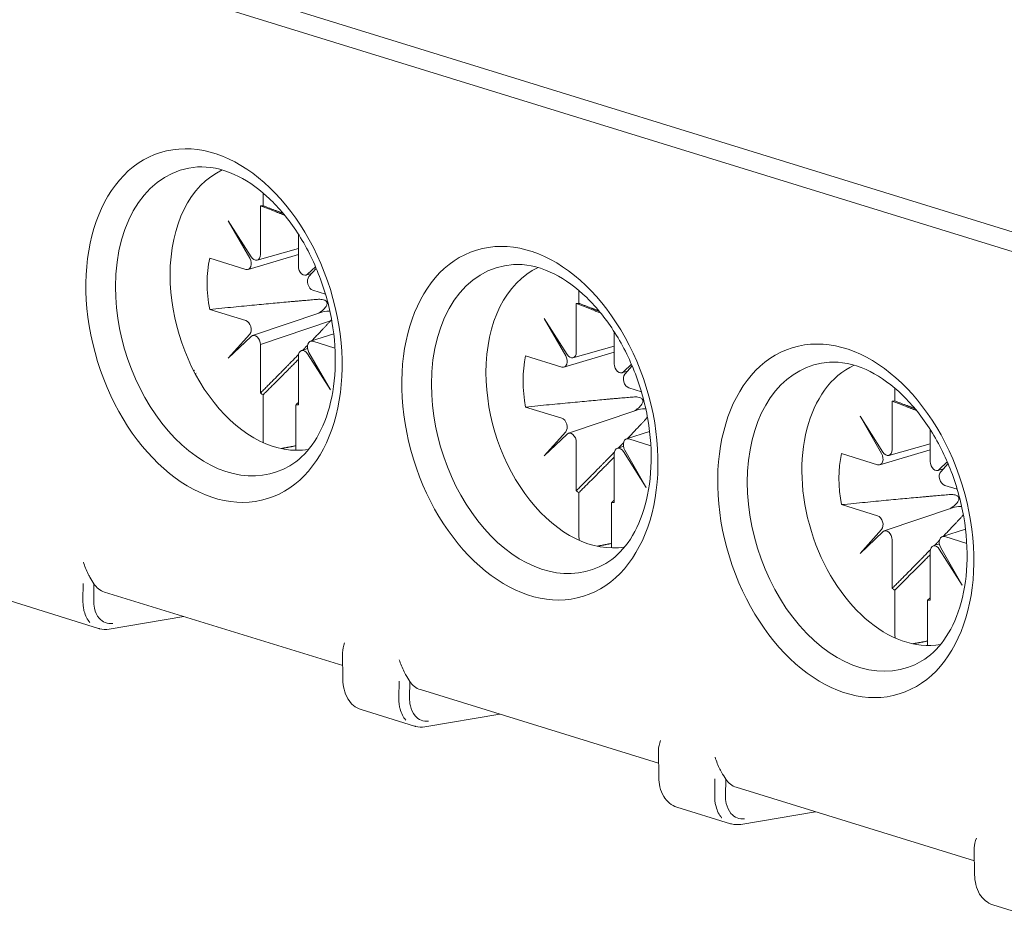
# Model space of a CAD drawing. Units: millimetres. Extents: x -556 to 0, y 0 to 403.
# Drawn here: x -492 to -480, y 170 to 182 of the extents above; entities that cross this region are included whole.
import ezdxf

# ---------------------------------------------------------------- set-up
doc = ezdxf.new("R2010")
doc.units = ezdxf.units.MM
doc.header["$LTSCALE"] = 3

# ---------------------------------------------------------------- blocks, each defined once
blk = doc.blocks.new('CGI1022-00')
at = {"linetype": 'Continuous', "lineweight": 0, "extrusion": (-0.707107, -0.218508, 0.672499)}
for p, q in [((-458.67183239, 172.85188739), (-493.17864331, 183.51507838)), ((-493.42613069, 183.33194126), (-458.49505571, 172.53764546)), ((-489.18349002, 179.77864119), (-489.18349002, 179.61242927)), ((-489.21813825, 179.61136783), (-489.21813825, 178.98082317)), ((-489.33725683, 178.94829191), (-489.63414689, 179.4151499)), ((-489.63414689, 179.4151499), (-489.35525117, 178.92965013)), ((-488.72457771, 178.82830458), (-488.72457771, 179.24308744)), ((-489.37778234, 178.78477512), (-488.72457771, 178.97818065)), ((-488.72457771, 179.05697284), (-489.26047751, 178.90677232)), ((-489.40680588, 178.78536728), (-489.87561335, 178.93023675)), ((-488.62549562, 178.71055212), (-488.5532561, 178.73079922)), ((-488.50163106, 178.82125378), (-488.60545913, 178.72215399)), ((-488.58746479, 178.6923911), (-488.49225112, 178.79929312)), ((-488.37282624, 178.46585), (-488.53591009, 178.51624568)), ((-485.08227068, 178.51129472), (-485.08227068, 178.3450828)), ((-485.11691892, 178.34402136), (-485.11691892, 177.7134767)), ((-489.87561335, 178.26639931), (-489.40680588, 178.12152983)), ((-489.3194872, 177.92652341), (-488.43357389, 178.2257466)), ((-488.3082994, 178.11677512), (-489.21813825, 177.80947093)), ((-485.2360375, 177.68094544), (-485.53292756, 178.14780343)), ((-485.53292756, 178.14780343), (-485.25403184, 177.66230366)), ((-489.35525117, 177.94538441), (-489.63414689, 177.63225168)), ((-488.56597597, 177.85267804), (-488.26558818, 177.94955653)), ((-484.62335838, 177.56095811), (-484.62335838, 177.97574097)), ((-489.63414689, 177.63225168), (-489.33725683, 177.91562152)), ((-488.53591009, 177.85240823), (-488.24921246, 177.76381379)), ((-489.21813825, 177.80947093), (-489.21813825, 177.17892627)), ((-488.60482603, 177.75721543), (-488.68450531, 177.73030322)), ((-488.60545913, 177.6894836), (-488.30856907, 177.22262561)), ((-488.30856907, 177.22262561), (-488.58746479, 177.70812537)), ((-485.27656301, 177.51742865), (-484.62335838, 177.71083418)), ((-484.62335838, 177.78962637), (-485.15925818, 177.63942585)), ((-488.72457771, 177.02640768), (-488.72457771, 177.65695233)), ((-485.30558655, 177.51802081), (-485.77439402, 177.66289028)), ((-490.08684971, 177.47472572), (-490.07054681, 177.47965926)), ((-490.065593, 177.43394215), (-490.04982885, 177.43862851)), ((-484.52427629, 177.44320565), (-484.45203677, 177.46345275)), ((-484.40041173, 177.55390731), (-484.5042398, 177.45480752)), ((-484.48624546, 177.42504463), (-484.39103179, 177.53194665)), ((-484.2716069, 177.19850353), (-484.43469075, 177.24889921)), ((-480.98105135, 177.24394825), (-480.98105135, 177.07773633)), ((-489.18349002, 177.15645105), (-489.18349002, 176.59118748)), ((-481.01569959, 177.07667489), (-481.01569959, 176.44613023)), ((-488.75922595, 176.46008267), (-488.75922595, 177.02534624)), ((-485.77439402, 176.99905283), (-485.30558655, 176.85418336)), ((-485.21826787, 176.65917694), (-484.33235456, 176.95840013)), ((-481.13481817, 176.41359897), (-481.43170823, 176.88045696)), ((-481.43170823, 176.88045696), (-481.15281251, 176.39495719)), ((-485.25403184, 176.67803794), (-485.53292756, 176.36490521)), ((-484.46475664, 176.58533157), (-484.16436885, 176.68221006)), ((-480.52213905, 176.29361164), (-480.52213905, 176.7083945)), ((-485.53292756, 176.36490521), (-485.2360375, 176.64827505)), ((-485.11691892, 176.54212446), (-485.11691892, 175.9115798)), ((-484.43469075, 176.58506176), (-484.14799313, 176.49646732)), ((-484.5036067, 176.48986896), (-484.58328598, 176.46295675)), ((-484.5042398, 176.42213713), (-484.20734974, 175.95527914)), ((-484.20734974, 175.95527914), (-484.48624546, 176.4407789)), ((-481.17534368, 176.25008218), (-480.52213905, 176.44348771)), ((-480.52213905, 176.5222799), (-481.05803885, 176.37207938)), ((-484.62335838, 175.75906121), (-484.62335838, 176.38960586)), ((-481.20436722, 176.25067434), (-481.67317469, 176.39554381)), ((-480.2991924, 176.28656084), (-480.40302047, 176.18746105)), ((-480.42305696, 176.17585918), (-480.35081744, 176.19610628)), ((-480.38502613, 176.15769815), (-480.28981246, 176.26460018)), ((-480.17038757, 175.93115706), (-480.33347142, 175.98155274)), ((-485.08227068, 175.88910457), (-485.08227068, 175.323841)), ((-484.65800662, 175.1927362), (-484.65800662, 175.75799977)), ((-481.67317469, 175.73170636), (-481.20436722, 175.58683689)), ((-481.11704854, 175.39183047), (-480.23113523, 175.69105366)), ((-481.15281251, 175.41069147), (-481.43170823, 175.09755874)), ((-480.3635373, 175.3179851), (-480.06314952, 175.41486359)), ((-481.43170823, 175.09755874), (-481.13481817, 175.38092858)), ((-481.01569959, 175.27477798), (-481.01569959, 174.64423333)), ((-480.33347142, 175.31771529), (-480.0467738, 175.22912085)), ((-494.63441177, 175.14991101), (-491.31735518, 174.12488415)), ((-480.40238737, 175.22252249), (-480.48206665, 175.19561028)), ((-480.40302047, 175.15479065), (-480.10613041, 174.68793267)), ((-480.10613041, 174.68793267), (-480.38502613, 175.17343243)), ((-480.52213905, 174.49171474), (-480.52213905, 175.12225939)), ((-480.98105135, 174.6217581), (-480.98105135, 174.05649453)), ((-491.24190617, 174.59737657), (-488.1493667, 173.64172932)), ((-480.55678729, 173.92538973), (-480.55678729, 174.4906533)), ((-491.1822743, 174.11596986), (-490.21110284, 174.27884083)), ((-488.14705034, 173.46154374), (-488.15140426, 173.80022777)), ((-487.14068684, 173.3300301), (-484.04814737, 172.37438285)), ((-487.91055205, 173.07212409), (-487.21613585, 172.85753768)), ((-487.08105496, 172.84862339), (-486.10988351, 173.01149435)), ((-484.04583101, 172.19419727), (-484.05018493, 172.5328813)), ((-483.03946751, 172.06268363), (-479.94692804, 171.10703638)), ((-483.80933272, 171.80477762), (-483.11491652, 171.59019121)), ((-482.97983563, 171.58127692), (-482.00866418, 171.74414788)), ((-479.94461168, 170.9268508), (-479.9489656, 171.26553483)), ((-479.70811339, 170.53743115), (-479.01369719, 170.32284474))]:
    blk.add_line(p, q, dxfattribs=at)
at = {"color": 31, "linetype": 'Continuous', "lineweight": 0, "extrusion": (-0.707107, -0.218508, 0.672499)}
for p, q in [((-491.52200293, 174.49294442), (-491.51923314, 174.70669031)), ((-491.3819684, 174.49088014), (-491.37919861, 174.70462604)), ((-487.4207836, 173.22559795), (-487.41801381, 173.43934384)), ((-487.28074907, 173.22353367), (-487.27797928, 173.43727956)), ((-483.31956427, 171.95825148), (-483.31679448, 172.17199737)), ((-483.17952974, 171.9561872), (-483.17675995, 172.16993309))]:
    blk.add_line(p, q, dxfattribs=at)
at = {"linetype": 'Continuous', "lineweight": 0}
for centre in [(-489.8198861, 178.05667814), (-485.71866677, 176.78933167), (-481.61744744, 175.52198519)]:
    blk.add_ellipse(centre, major_axis=(0.69432899, -2.2468958), ratio=0.672498512, dxfattribs=at)
for centre, major_axis, ratio, start_param, end_param in [((-489.64459041, 178.11084748), (-0.60710206, 1.96462353), 0.672498512, 6.1222703353, 7.4232508262), ((-489.04206865, 178.29703695), (-0.56274279, 1.82107393), 0.672498512, 0.0895471024, 1.1400655191), ((-488.97135798, 178.31888775), (0.39136599, -1.26648695), 0.672498512, 2.9391561365, 2.9772838961), ((-489.28884893, 179.00267398), (0.02950943, -0.09556654), 0.672398519, 5.0986413669, 7.4234803318), ((-488.97135798, 178.31888775), (0.39136599, -1.26648695), 0.672498512, 4.0152361224, 4.5480802229), ((-489.40680588, 178.88047293), (-0.02954568, 0.09553978), 0.6725984663, 2.7106321722, 5.0354711371), ((-485.54337108, 176.84350101), (-0.60710206, 1.96462353), 0.672498512, 6.1222703353, 7.4232508262), ((-489.04206865, 178.29703695), (-0.56274279, 1.82107393), 0.672498512, 1.1400655191, 3.0520455512), ((-488.65386704, 178.80645378), (0.02950943, -0.09556654), 0.672398519, 4.2818876782, 6.6067266431), ((-484.94084931, 177.02969048), (-0.56274279, 1.82107393), 0.672498512, 0.0895471024, 1.1400655191), ((-488.53591009, 178.61135133), (0.02954568, -0.09553978), 0.6725984663, 3.5273858609, 5.8522248258), ((-489.64459041, 178.11084748), (-0.60710206, 1.96462353), 0.672498512, 1.1400655191, 3.3025076254), ((-484.87013865, 177.05154128), (0.39136599, -1.26648695), 0.672498512, 2.9391561365, 2.9772838961), ((-489.40680588, 178.02642418), (-0.02954568, 0.09553978), 0.6725984663, 3.5273858609, 5.8522248258), ((-489.28884893, 177.83132173), (-0.02950943, 0.09556654), 0.672398519, 4.2818876782, 6.6067266431), ((-488.53591009, 177.75730258), (0.02954568, -0.09553978), 0.6725984663, 2.7106321722, 5.0354711371), ((-488.65386704, 177.63510153), (-0.02950943, 0.09556654), 0.672398519, 5.0986413669, 7.4234803318), ((-485.1876296, 177.7353275), (0.02950943, -0.09556654), 0.672398519, 5.0986413669, 7.4234803318), ((-484.87013865, 177.05154128), (0.39136599, -1.26648695), 0.672498512, 4.0152361224, 4.5480802229), ((-485.30558655, 177.61312646), (-0.02954568, 0.09553978), 0.6725984663, 2.7106321722, 5.0354711371), ((-484.55264771, 177.53910731), (0.02950943, -0.09556654), 0.672398519, 4.2818876782, 6.6067266431), ((-481.44215175, 175.57615454), (-0.60710206, 1.96462353), 0.672498512, 6.1222703353, 9.5856929326), ((-484.94084931, 177.02969048), (-0.56274279, 1.82107393), 0.672498512, 1.1400655191, 3.0520455512), ((-480.83962998, 175.76234401), (-0.56274279, 1.82107393), 0.672498512, 0.0895471024, 3.0520455512), ((-484.43469075, 177.34400486), (0.02954568, -0.09553978), 0.6725984663, 3.5273858609, 5.8522248258), ((-488.97135798, 178.31888775), (0.39136599, -1.26648695), 0.672498512, 5.5860324492, 5.6241602088), ((-485.54337108, 176.84350101), (-0.60710206, 1.96462353), 0.672498512, 1.1400655191, 3.3025076254), ((-480.76891932, 175.78419481), (0.39136599, -1.26648695), 0.672498512, 2.9391561365, 2.9772838961), ((-488.97135798, 178.31888775), (0.39136599, -1.26648695), 0.672498512, 6.0807487901, 6.1188765497), ((-485.30558655, 176.75907771), (-0.02954568, 0.09553978), 0.6725984663, 3.5273858609, 5.8522248258), ((-485.1876296, 176.56397526), (-0.02950943, 0.09556654), 0.672398519, 4.2818876782, 6.6067266431), ((-484.43469075, 176.48995611), (0.02954568, -0.09553978), 0.6725984663, 2.7106321722, 5.0354711371), ((-484.55264771, 176.36775506), (-0.02950943, 0.09556654), 0.672398519, 5.0986413669, 7.4234803318), ((-481.08641026, 176.46798103), (0.02950943, -0.09556654), 0.672398519, 5.0986413669, 7.4234803318), ((-480.76891932, 175.78419481), (0.39136599, -1.26648695), 0.672498512, 4.0152361224, 4.5480802229), ((-481.20436722, 176.34577999), (-0.02954568, 0.09553978), 0.6725984663, 2.7106321722, 5.0354711371), ((-480.45142837, 176.27176084), (0.02950943, -0.09556654), 0.672398519, 4.2818876782, 6.6067266431), ((-480.33347142, 176.07665839), (0.02954568, -0.09553978), 0.6725984663, 3.5273858609, 5.8522248258), ((-484.87013865, 177.05154128), (0.39136599, -1.26648695), 0.672498512, 5.5860324492, 5.6241602088), ((-484.87013865, 177.05154128), (0.39136599, -1.26648695), 0.672498512, 6.0807487901, 6.1188765497), ((-481.20436722, 175.49173124), (-0.02954568, 0.09553978), 0.6725984663, 3.5273858609, 5.8522248258), ((-481.08641026, 175.29662879), (-0.02950943, 0.09556654), 0.672398519, 4.2818876782, 6.6067266431), ((-480.33347142, 175.22260964), (0.02954568, -0.09553978), 0.6725984663, 2.7106321722, 5.0354711371), ((-480.45142837, 175.10040859), (-0.02950943, 0.09556654), 0.672398519, 5.0986413669, 7.4234803318), ((-491.08586182, 175.07248486), (-0.16324523, -0.47275316), 0.6797088287, 5.8024526123, 6.3054702879), ((-480.76891932, 175.78419481), (0.39136599, -1.26648695), 0.672498512, 5.5860324492, 5.6241602088), ((-480.76891932, 175.78419481), (0.39136599, -1.26648695), 0.672498512, 6.0807487901, 6.1188765497), ((-486.98464249, 173.80513839), (-0.16324523, -0.47275316), 0.6797088287, 5.8024526123, 6.3054702879), ((-487.10430179, 172.94617365), (0.02917182, -0.09612678), 0.6700814124, 1.1271887839, 1.1280893881), ((-482.88342316, 172.53779192), (-0.16324523, -0.47275316), 0.6797088287, 5.8024526123, 6.3054702879), ((-483.00308246, 171.67882718), (0.02917182, -0.09612678), 0.6700814124, 1.1271887839, 1.1280893881)]:
    blk.add_ellipse(centre, major_axis=major_axis, ratio=ratio, start_param=start_param, end_param=end_param, dxfattribs=at)
for points, knots in [([(-490.03216381, 180.11550468), (-489.88577082, 180.12472088), (-489.72453914, 180.0948725), (-489.41556143, 179.95549576), (-489.27075628, 179.85953511), (-488.99875096, 179.61231832), (-488.8712683, 179.46342926), (-488.64433561, 179.12442108), (-488.54493101, 178.93439632), (-488.38548318, 178.53204261), (-488.32561506, 178.31970977), (-488.25205389, 177.89596437), (-488.23836149, 177.68463279), (-488.25696625, 177.28636376), (-488.28909606, 177.09945596), (-488.39202659, 176.76823275), (-488.46286568, 176.62433946), (-488.63137378, 176.3891339), (-488.7290416, 176.29923181), (-488.83364587, 176.23701917)], [4.4425731445, 4.4425731445, 4.4425731445, 4.4425731445, 4.8176293884, 4.8176293884, 5.1319002461, 5.1319002461, 5.4345701246, 5.4345701246, 5.737352595, 5.737352595, 6.041292687, 6.041292687, 6.3450424759, 6.3450424759, 6.6475104187, 6.6475104187, 6.9511420749, 6.9511420749, 7.2623358544, 7.2623358544, 7.2623358544, 7.2623358544]), ([(-485.93094448, 178.84815821), (-485.78455149, 178.85737441), (-485.62331981, 178.82752603), (-485.3143421, 178.68814929), (-485.16953695, 178.59218864), (-484.89753162, 178.34497185), (-484.77004897, 178.19608279), (-484.54311627, 177.85707461), (-484.44371168, 177.66704985), (-484.28426385, 177.26469614), (-484.22439573, 177.0523633), (-484.15083456, 176.6286179), (-484.13714216, 176.41728632), (-484.15574692, 176.01901729), (-484.18787673, 175.83210949), (-484.29080726, 175.50088627), (-484.36164635, 175.35699299), (-484.53015445, 175.12178742), (-484.62782226, 175.03188534), (-484.73242654, 174.9696727)], [4.4425731445, 4.4425731445, 4.4425731445, 4.4425731445, 4.8176293884, 4.8176293884, 5.1319002461, 5.1319002461, 5.4345701246, 5.4345701246, 5.737352595, 5.737352595, 6.041292687, 6.041292687, 6.3450424759, 6.3450424759, 6.6475104187, 6.6475104187, 6.9511420749, 6.9511420749, 7.2623358544, 7.2623358544, 7.2623358544, 7.2623358544]), ([(-488.47016704, 178.21330273), (-488.42969464, 178.23616962), (-488.3891966, 178.2663278), (-488.35902582, 178.31318636), (-488.35272613, 178.32668051), (-488.35126645, 178.34315389), (-488.35136088, 178.34747913), (-488.35296687, 178.3559295), (-488.354496, 178.36005267), (-488.35932247, 178.36869928), (-488.3631469, 178.3729815), (-488.37208171, 178.38029668), (-488.37719124, 178.38333067), (-488.39361536, 178.3908602), (-488.40598261, 178.39380943), (-488.43667411, 178.39834597), (-488.45698747, 178.39836637), (-488.4775257, 178.39667779)], [0.58381727163, 0.58381727163, 0.58381727163, 0.58381727163, 0.72307662241, 0.72307662241, 0.76289701662, 0.76289701662, 0.77525658857, 0.77525658857, 0.78761616052, 0.78761616052, 0.80527267007, 0.80527267007, 0.82292917961, 0.82292917961, 0.85824219871, 0.85824219871, 0.91776415615, 0.91776415615, 0.91776415615, 0.91776415615]), ([(-488.31547695, 178.24331984), (-488.32061199, 178.24398064), (-488.32570966, 178.24433235), (-488.36428809, 178.24522811), (-488.40007104, 178.2375062), (-488.43370005, 178.22596687)], [0.29374423195, 0.29374423195, 0.29374423195, 0.29374423195, 0.30811960252, 0.30811960252, 0.41018042612, 0.41018042612, 0.41018042612, 0.41018042612]), ([(-481.82972514, 177.58081174), (-481.68333216, 177.59002794), (-481.52210048, 177.56017956), (-481.21312277, 177.42080282), (-481.06831761, 177.32484217), (-480.79631229, 177.07762538), (-480.66882964, 176.92873631), (-480.44189694, 176.58972814), (-480.34249235, 176.39970338), (-480.18304452, 175.99734966), (-480.1231764, 175.78501683), (-480.04961523, 175.36127143), (-480.03592283, 175.14993985), (-480.05452759, 174.75167082), (-480.0866574, 174.56476302), (-480.18958792, 174.2335398), (-480.26042702, 174.08964652), (-480.42893512, 173.85444095), (-480.52660293, 173.76453887), (-480.63120721, 173.70232623)], [4.4425731445, 4.4425731445, 4.4425731445, 4.4425731445, 4.8176293884, 4.8176293884, 5.1319002461, 5.1319002461, 5.4345701246, 5.4345701246, 5.737352595, 5.737352595, 6.041292687, 6.041292687, 6.3450424759, 6.3450424759, 6.6475104187, 6.6475104187, 6.9511420749, 6.9511420749, 7.2623358544, 7.2623358544, 7.2623358544, 7.2623358544]), ([(-484.36894771, 176.94595626), (-484.3284753, 176.96882315), (-484.28797727, 176.99898133), (-484.25780649, 177.04583989), (-484.2515068, 177.05933404), (-484.25004711, 177.07580742), (-484.25014155, 177.08013266), (-484.25174754, 177.08858303), (-484.25327667, 177.0927062), (-484.25810314, 177.10135281), (-484.26192757, 177.10563503), (-484.27086238, 177.11295021), (-484.27597191, 177.1159842), (-484.29239603, 177.12351373), (-484.30476327, 177.12646296), (-484.33545478, 177.1309995), (-484.35576814, 177.1310199), (-484.37630637, 177.12933132)], [0.58381727163, 0.58381727163, 0.58381727163, 0.58381727163, 0.72307662241, 0.72307662241, 0.76289701662, 0.76289701662, 0.77525658857, 0.77525658857, 0.78761616052, 0.78761616052, 0.80527267007, 0.80527267007, 0.82292917961, 0.82292917961, 0.85824219871, 0.85824219871, 0.91776415615, 0.91776415615, 0.91776415615, 0.91776415615]), ([(-484.21425762, 176.97597337), (-484.21939266, 176.97663417), (-484.22449032, 176.97698588), (-484.26306875, 176.97788164), (-484.29885171, 176.97015973), (-484.33248072, 176.9586204)], [0.29374423195, 0.29374423195, 0.29374423195, 0.29374423195, 0.30811960252, 0.30811960252, 0.41018042612, 0.41018042612, 0.41018042612, 0.41018042612]), ([(-480.26772838, 175.67860979), (-480.22725597, 175.70147668), (-480.18675793, 175.73163486), (-480.15658716, 175.77849342), (-480.15028747, 175.79198757), (-480.14882778, 175.80846095), (-480.14892222, 175.81278619), (-480.15052821, 175.82123656), (-480.15205734, 175.82535973), (-480.15688381, 175.83400634), (-480.16070824, 175.83828856), (-480.16964305, 175.84560374), (-480.17475258, 175.84863772), (-480.1911767, 175.85616726), (-480.20354394, 175.85911649), (-480.23423545, 175.86365303), (-480.25454881, 175.86367343), (-480.27508704, 175.86198485)], [0.58381727163, 0.58381727163, 0.58381727163, 0.58381727163, 0.72307662241, 0.72307662241, 0.76289701662, 0.76289701662, 0.77525658857, 0.77525658857, 0.78761616052, 0.78761616052, 0.80527267007, 0.80527267007, 0.82292917961, 0.82292917961, 0.85824219871, 0.85824219871, 0.91776415615, 0.91776415615, 0.91776415615, 0.91776415615]), ([(-480.11303829, 175.7086269), (-480.11817333, 175.7092877), (-480.12327099, 175.70963941), (-480.16184942, 175.71053516), (-480.19763238, 175.70281326), (-480.23126139, 175.69127393)], [0.29374423195, 0.29374423195, 0.29374423195, 0.29374423195, 0.30811960252, 0.30811960252, 0.41018042612, 0.41018042612, 0.41018042612, 0.41018042612]), ([(-491.5156037, 174.9867744), (-491.50045017, 174.93468431), (-491.47839472, 174.88009701), (-491.44677263, 174.81741819), (-491.4399444, 174.80459806), (-491.43305457, 174.7922393)], [0, 0, 0, 0, 0.16277563538, 0.16277563538, 0.20606383224, 0.20606383224, 0.20606383224, 0.20606383224]), ([(-491.1822743, 174.11596986), (-491.2231106, 174.10945872), (-491.26517701, 174.11108493), (-491.30878216, 174.12234503), (-491.31308482, 174.12356453), (-491.31735518, 174.12488414)], [0, 0, 0, 0, 0.14847630827, 0.14847630827, 0.16484239166, 0.16484239166, 0.16484239166, 0.16484239166]), ([(-488.12416851, 173.93876329), (-488.13932204, 173.8960386), (-488.15027242, 173.85165066), (-488.1514236, 173.80684928), (-488.15144649, 173.80352905), (-488.15140404, 173.80022779)], [0, 0, 0, 0, 0.16277563538, 0.16277563538, 0.1758791355, 0.1758791355, 0.1758791355, 0.1758791355]), ([(-487.41438437, 173.71942793), (-487.39923084, 173.66733784), (-487.37717539, 173.61275054), (-487.3455533, 173.55007172), (-487.33872507, 173.53725158), (-487.33183524, 173.52489283)], [0, 0, 0, 0, 0.16277563538, 0.16277563538, 0.20606383224, 0.20606383224, 0.20606383224, 0.20606383224]), ([(-487.91055205, 173.07212408), (-487.94573179, 173.08299522), (-487.979071, 173.10124174), (-488.03676946, 173.14874026), (-488.06181429, 173.17846122), (-488.10395214, 173.24840255), (-488.12060919, 173.29019135), (-488.14126512, 173.37472643), (-488.14648792, 173.4177944), (-488.14705033, 173.46154374)], [0, 0, 0, 0, 0.13596579837, 0.13596579837, 0.27228220517, 0.27228220517, 0.42166905158, 0.42166905158, 0.55734047983, 0.55734047983, 0.55734047983, 0.55734047983]), ([(-487.08105496, 172.84862339), (-487.12189127, 172.84211225), (-487.16395768, 172.84373845), (-487.20756283, 172.85499856), (-487.21186549, 172.85621806), (-487.21613585, 172.85753767)], [0, 0, 0, 0, 0.14847630827, 0.14847630827, 0.16484239166, 0.16484239166, 0.16484239166, 0.16484239166]), ([(-484.02294918, 172.67141682), (-484.03810271, 172.62869213), (-484.04905308, 172.58430418), (-484.05020427, 172.53950281), (-484.05022716, 172.53618258), (-484.05018471, 172.53288132)], [0, 0, 0, 0, 0.16277563538, 0.16277563538, 0.1758791355, 0.1758791355, 0.1758791355, 0.1758791355]), ([(-483.31316504, 172.45208145), (-483.29801151, 172.39999137), (-483.27595606, 172.34540407), (-483.24433397, 172.28272524), (-483.23750574, 172.26990511), (-483.23061591, 172.25754636)], [0, 0, 0, 0, 0.16277563538, 0.16277563538, 0.20606383224, 0.20606383224, 0.20606383224, 0.20606383224]), ([(-483.80933271, 171.80477761), (-483.84451246, 171.81564874), (-483.87785167, 171.83389527), (-483.93555013, 171.88139379), (-483.96059496, 171.91111475), (-484.00273281, 171.98105608), (-484.01938986, 172.02284488), (-484.04004579, 172.10737995), (-484.04526859, 172.15044793), (-484.045831, 172.19419727)], [0, 0, 0, 0, 0.13596579837, 0.13596579837, 0.27228220517, 0.27228220517, 0.42166905158, 0.42166905158, 0.55734047983, 0.55734047983, 0.55734047983, 0.55734047983]), ([(-482.97983563, 171.58127692), (-483.02067194, 171.57476578), (-483.06273835, 171.57639198), (-483.1063435, 171.58765209), (-483.11064616, 171.58887159), (-483.11491651, 171.5901912)], [0, 0, 0, 0, 0.14847630827, 0.14847630827, 0.16484239166, 0.16484239166, 0.16484239166, 0.16484239166]), ([(-479.92172985, 171.40407035), (-479.93688338, 171.36134566), (-479.94783375, 171.31695771), (-479.94898494, 171.27215634), (-479.94900783, 171.26883611), (-479.94896538, 171.26553484)], [0, 0, 0, 0, 0.16277563538, 0.16277563538, 0.1758791355, 0.1758791355, 0.1758791355, 0.1758791355]), ([(-479.70811338, 170.53743114), (-479.74329312, 170.54830227), (-479.77663234, 170.5665488), (-479.8343308, 170.61404732), (-479.85937563, 170.64376828), (-479.90151348, 170.71370961), (-479.91817053, 170.75549841), (-479.93882646, 170.84003348), (-479.94404926, 170.88310146), (-479.94461167, 170.9268508)], [0, 0, 0, 0, 0.13596579837, 0.13596579837, 0.27228220517, 0.27228220517, 0.42166905158, 0.42166905158, 0.55734047983, 0.55734047983, 0.55734047983, 0.55734047983])]:
    blk.add_open_spline(points, degree=3, knots=knots, dxfattribs=at)
for points, weights in [([(-489.21813825, 179.61136783), (-489.04300382, 179.54374876), (-488.89996295, 179.48681573)], [1.24329312034, 1.25104096288, 1.2470988502]), ([(-488.9205809, 179.5118703), (-489.04152671, 179.55856321), (-489.18349002, 179.61242927)], [4.15787067929, 3.9254329057, 3.68371592606]), ([(-489.87561335, 178.26639931), (-488.93040363, 178.35944386), (-488.4775257, 178.39667779)], [1.24329312034, 1.27130768477, 1.14648858531]), ([(-485.11691892, 178.34402136), (-484.94178449, 178.27640229), (-484.79874362, 178.21946926)], [1.24329312034, 1.25104096288, 1.2470988502]), ([(-484.81936157, 178.24452383), (-484.94030738, 178.29121674), (-485.08227068, 178.3450828)], [4.15787067929, 3.9254329057, 3.68371592606]), ([(-488.3082994, 178.11677512), (-488.41325566, 178.002507), (-488.55278154, 177.85693339)], [1.14648858531, 1.18923521813, 1.21405678525]), ([(-488.60412158, 177.80351905), (-488.63620105, 177.77023329), (-488.6702498, 177.73511811)], [1.22257930235, 1.2274419028, 1.23138976921]), ([(-488.7219275, 177.68193281), (-488.92837938, 177.46988244), (-489.21813825, 177.17892627)], [1.23677349448, 1.2561643766, 1.24329312034]), ([(-489.18349002, 177.15645104), (-488.91981275, 177.41946134), (-488.72457771, 177.61700965)], [3045.34599928, 3438.62523578, 3802.19136788]), ([(-488.72457771, 177.05991893), (-488.74173183, 177.0427961), (-488.75922595, 177.02534624)], [3.73992250782, 3.71188221479, 3.68371592606]), ([(-485.77439402, 176.99905283), (-484.8291843, 177.09209739), (-484.37630637, 177.12933132)], [1.24329312034, 1.27130768477, 1.14648858531]), ([(-481.01569959, 177.07667489), (-480.84056516, 177.00905582), (-480.69752429, 176.95212279)], [1.24329312034, 1.25104096288, 1.2470988502]), ([(-480.71814224, 176.97717736), (-480.83908805, 177.02387027), (-480.98105135, 177.07773633)], [4.15787067929, 3.9254329057, 3.68371592606]), ([(-484.20708007, 176.84942865), (-484.31203633, 176.73516052), (-484.45156221, 176.58958692)], [1.14648858531, 1.18923521813, 1.21405678525]), ([(-484.50290225, 176.53617258), (-484.53498172, 176.50288682), (-484.56903047, 176.46777164)], [1.22257930235, 1.2274419028, 1.23138976921]), ([(-488.75922595, 176.49556644), (-488.85417956, 176.47750845), (-488.94807807, 176.45965358)], [1.06439904851, 1.06435750163, 1.06428339172]), ([(-484.62070817, 176.41458634), (-484.82716005, 176.20253597), (-485.11691892, 175.9115798)], [1.23677349448, 1.2561643766, 1.24329312034]), ([(-485.08227068, 175.88910457), (-484.81859342, 176.15211487), (-484.62335838, 176.34966318)], [3045.34599928, 3438.62523578, 3802.19136788]), ([(-484.62335838, 175.79257246), (-484.6405125, 175.77544963), (-484.65800662, 175.75799977)], [3.73992250782, 3.71188221479, 3.68371592606]), ([(-481.67317469, 175.73170636), (-480.72796497, 175.82475092), (-480.27508704, 175.86198485)], [1.24329312034, 1.27130768477, 1.14648858531]), ([(-480.10586074, 175.58208218), (-480.210817, 175.46781405), (-480.35034288, 175.32224045)], [1.14648858531, 1.18923521813, 1.21405678525]), ([(-480.40168292, 175.26882611), (-480.43376239, 175.23554035), (-480.46781113, 175.20042517)], [1.22257930235, 1.2274419028, 1.23138976921]), ([(-484.65800662, 175.22821997), (-484.75296023, 175.21016198), (-484.84685874, 175.19230711)], [1.06439904851, 1.06435750163, 1.06428339172]), ([(-480.51948884, 175.14723987), (-480.72594072, 174.9351895), (-481.01569959, 174.64423333)], [1.23677349448, 1.2561643766, 1.24329312034]), ([(-480.98105135, 174.6217581), (-480.71737409, 174.8847684), (-480.52213905, 175.08231671)], [3045.34599928, 3438.62523578, 3802.19136788]), ([(-480.52213905, 174.52522599), (-480.53929317, 174.50810316), (-480.55678729, 174.4906533)], [3.73992250782, 3.71188221479, 3.68371592606]), ([(-480.55678729, 173.9608735), (-480.6517409, 173.94281551), (-480.74563941, 173.92496064)], [1.06439904851, 1.06435750163, 1.06428339172])]:
    blk.add_rational_spline(points, weights, degree=2, dxfattribs=at)
for points in [[(-488.3082994, 178.11677512), (-488.30307224, 178.12246605), (-488.29810824, 178.12825589), (-488.29350427, 178.13414348)], [(-484.20708007, 176.84942865), (-484.20185291, 176.85511958), (-484.19688891, 176.86090942), (-484.19228494, 176.86679701)], [(-489.18349002, 176.59118748), (-489.18349002, 176.57274692), (-489.18103108, 176.55253733), (-489.17679647, 176.53508763)], [(-488.75807879, 176.43728585), (-488.75882878, 176.44497453), (-488.75922595, 176.45267147), (-488.75922595, 176.46008267)], [(-480.10586074, 175.58208218), (-480.10063358, 175.58777311), (-480.09566958, 175.59356295), (-480.09106561, 175.59945054)], [(-485.08227068, 175.323841), (-485.08227068, 175.30540045), (-485.07981175, 175.28519086), (-485.07557714, 175.26774116)], [(-484.65685946, 175.16993938), (-484.65760945, 175.17762806), (-484.65800662, 175.185325), (-484.65800662, 175.1927362)], [(-491.43305457, 174.7922393), (-491.41455018, 174.75904674), (-491.39543836, 174.72920757), (-491.37919861, 174.70462604)], [(-480.98105135, 174.05649453), (-480.98105135, 174.03805398), (-480.97859242, 174.01784439), (-480.97435781, 174.00039469)], [(-480.55564013, 173.90259291), (-480.55639012, 173.91028159), (-480.55678729, 173.91797853), (-480.55678729, 173.92538973)], [(-487.33183524, 173.52489283), (-487.31333084, 173.49170027), (-487.29421903, 173.46186109), (-487.27797928, 173.43727956)], [(-483.23061591, 172.25754636), (-483.21211151, 172.2243538), (-483.1929997, 172.19451462), (-483.17675995, 172.16993309)]]:
    blk.add_open_spline(points, degree=3, dxfattribs=at)
at = {"color": 31, "linetype": 'Continuous', "lineweight": 0}
for points, knots in [([(-491.50466149, 174.34680436), (-491.50904096, 174.36068971), (-491.51364129, 174.38515189), (-491.51904555, 174.42251294), (-491.52246677, 174.45714921), (-491.52200293, 174.49294442)], [0.31590772714, 0.31590772714, 0.31590772714, 0.31590772714, 0.44962806933, 0.44962806933, 0.7330382618, 0.7330382618, 0.7330382618, 0.7330382618]), ([(-491.13482156, 174.18992041), (-491.20212957, 174.18117239), (-491.2656314, 174.20589216), (-491.33920981, 174.29221227), (-491.36036763, 174.33698123), (-491.37901102, 174.42044867), (-491.38243224, 174.45508493), (-491.3819684, 174.49088014)], [-0.7115820538, -0.7115820538, -0.7115820538, -0.7115820538, -0.0038282386, -0.0038282386, 0.4496280693, 0.4496280693, 0.7330382618, 0.7330382618, 0.7330382618, 0.7330382618]), ([(-491.43014243, 174.19997921), (-491.43082086, 174.20075734), (-491.431496, 174.20154049), (-491.43216781, 174.20232865), (-491.46470841, 174.24050522), (-491.48952852, 174.29004808), (-491.50466149, 174.34680436)], [-0.01231044596, -0.01231044596, -0.01231044596, -0.01231044596, -0.00382823864, -0.00382823864, -0.00382823864, 0.40702726434, 0.40702726434, 0.40702726434, 0.40702726434]), ([(-487.40344216, 173.07945789), (-487.40782162, 173.09334324), (-487.41242196, 173.11780542), (-487.41782622, 173.15516647), (-487.42124744, 173.18980274), (-487.4207836, 173.22559795)], [0.31590772714, 0.31590772714, 0.31590772714, 0.31590772714, 0.44962806933, 0.44962806933, 0.7330382618, 0.7330382618, 0.7330382618, 0.7330382618]), ([(-487.03360223, 172.92257394), (-487.10091024, 172.91382592), (-487.16441207, 172.93854569), (-487.23799048, 173.0248658), (-487.2591483, 173.06963476), (-487.27779169, 173.1531022), (-487.28121291, 173.18773846), (-487.28074906, 173.22353367)], [-0.7115820538, -0.7115820538, -0.7115820538, -0.7115820538, -0.0038282386, -0.0038282386, 0.4496280693, 0.4496280693, 0.7330382618, 0.7330382618, 0.7330382618, 0.7330382618]), ([(-487.3289231, 172.93263274), (-487.32960153, 172.93341087), (-487.33027667, 172.93419401), (-487.33094848, 172.93498218), (-487.36348908, 172.97315875), (-487.38830919, 173.0227016), (-487.40344216, 173.07945789)], [-0.01231044596, -0.01231044596, -0.01231044596, -0.01231044596, -0.00382823864, -0.00382823864, -0.00382823864, 0.40702726434, 0.40702726434, 0.40702726434, 0.40702726434]), ([(-483.30222283, 171.81211142), (-483.30660229, 171.82599677), (-483.31120263, 171.85045895), (-483.31660689, 171.88782), (-483.32002811, 171.92245627), (-483.31956426, 171.95825148)], [0.31590772714, 0.31590772714, 0.31590772714, 0.31590772714, 0.44962806933, 0.44962806933, 0.7330382618, 0.7330382618, 0.7330382618, 0.7330382618]), ([(-482.9323829, 171.65522747), (-482.99969091, 171.64647945), (-483.06319274, 171.67119922), (-483.13677115, 171.75751933), (-483.15792897, 171.80228829), (-483.17657236, 171.88575573), (-483.17999358, 171.92039199), (-483.17952973, 171.9561872)], [-0.7115820538, -0.7115820538, -0.7115820538, -0.7115820538, -0.0038282386, -0.0038282386, 0.4496280693, 0.4496280693, 0.7330382618, 0.7330382618, 0.7330382618, 0.7330382618]), ([(-483.22770377, 171.66528627), (-483.2283822, 171.66606439), (-483.22905734, 171.66684754), (-483.22972914, 171.66763571), (-483.26226975, 171.70581227), (-483.28708985, 171.75535513), (-483.30222283, 171.81211142)], [-0.01231044596, -0.01231044596, -0.01231044596, -0.01231044596, -0.00382823864, -0.00382823864, -0.00382823864, 0.40702726434, 0.40702726434, 0.40702726434, 0.40702726434])]:
    blk.add_open_spline(points, degree=3, knots=knots, dxfattribs=at)

msp = doc.modelspace()

# ---------------------------------------------------------------- block references
msp.add_blockref('CGI1022-00', (0, 0))

doc.saveas('drawing.dxf')
